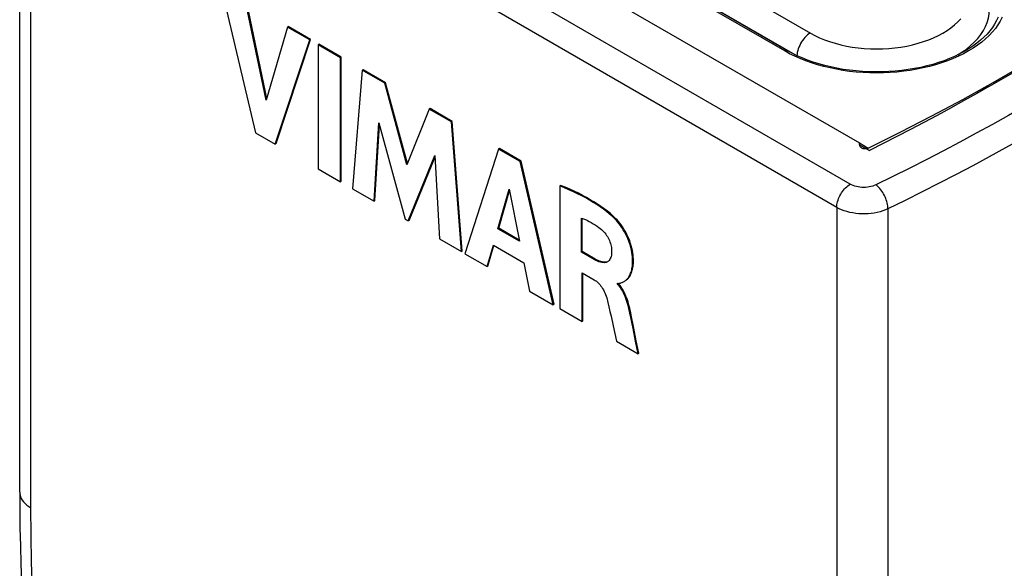
# Model space of a CAD drawing. Units: millimetres. Extents: x 123 to 183, y -25 to 232.
# Drawn here: x 141 to 167, y 203 to 218 of the extents above; entities that cross this region are included whole.
import ezdxf

# ---------------------------------------------------------------- set-up
doc = ezdxf.new("R2010")
doc.units = ezdxf.units.MM
doc.header["$LTSCALE"] = 16.335
doc.layers.get('0').update_dxf_attribs({"linetype": 'CONTINUOUS'})

msp = doc.modelspace()

# ---------------------------------------------------------------- linework, layer by layer
at = {"color": 7, "linetype": 'CONTINUOUS'}
for p, q in [((143.363, 225.87), (163.385, 214.309)), ((141.262, 205.114), (141.262, 225.281)), ((161.492, 216.739), (148.057, 224.496)), ((148.305, 224.363), (161.684, 216.638)), ((146.58, 218.364), (147.476, 214.581)), ((147.76, 215.435), (147.221, 217.994)), ((147.774, 215.482), (147.242, 218.006)), ((148.316, 217.362), (147.76, 215.435)), ((148.337, 217.374), (148.316, 217.362)), ((148.906, 217.021), (148.316, 217.362)), ((148.927, 217.033), (148.337, 217.374)), ((147.997, 214.281), (148.906, 217.021)), ((148.018, 214.293), (148.927, 217.033)), ((148.927, 217.033), (148.906, 217.021)), ((149.146, 216.907), (149.125, 216.895)), ((149.125, 216.895), (149.125, 213.629)), ((149.715, 216.554), (149.125, 216.895)), ((149.736, 216.566), (149.146, 216.907)), ((149.736, 216.566), (149.715, 216.554)), ((149.715, 213.288), (149.715, 216.554)), ((149.736, 213.301), (149.736, 216.566)), ((166.816, 215.807), (167.863, 216.411)), ((166.909, 215.903), (167.696, 216.358)), ((150.288, 216.223), (150.033, 213.105)), ((150.31, 216.235), (150.288, 216.223)), ((150.878, 215.882), (150.288, 216.223)), ((150.899, 215.895), (150.31, 216.235)), ((150.899, 215.895), (150.878, 215.882)), ((151.462, 213.732), (150.878, 215.882)), ((151.477, 213.769), (150.899, 215.895)), ((166.107, 215.458), (166.909, 215.903)), ((152.053, 215.204), (151.462, 213.732)), ((152.074, 215.216), (152.053, 215.204)), ((152.637, 214.867), (152.053, 215.204)), ((152.658, 214.879), (152.074, 215.216)), ((150.598, 212.779), (150.725, 214.838)), ((150.725, 214.838), (151.418, 212.305)), ((152.658, 214.879), (152.637, 214.867)), ((152.901, 211.449), (152.637, 214.867)), ((152.922, 211.461), (152.658, 214.879)), ((147.476, 214.581), (147.997, 214.281)), ((150.619, 212.791), (150.742, 214.777)), ((148.018, 214.293), (147.997, 214.281)), ((163.385, 214.309), (163.385, 214.267)), ((153.881, 214.149), (152.994, 211.395)), ((153.902, 214.161), (153.881, 214.149)), ((154.452, 213.819), (153.881, 214.149)), ((154.473, 213.831), (153.902, 214.161)), ((163.39, 214.264), (163.654, 214.112)), ((163.576, 214.16), (163.557, 214.155)), ((151.5, 212.258), (152.202, 213.976)), ((151.522, 212.27), (152.204, 213.941)), ((152.202, 213.976), (152.324, 211.782)), ((154.473, 213.831), (154.452, 213.819)), ((155.32, 210.052), (154.452, 213.819)), ((155.341, 210.065), (154.473, 213.831)), ((149.125, 213.629), (149.715, 213.288)), ((149.736, 213.301), (149.715, 213.288)), ((150.033, 213.105), (150.598, 212.779)), ((153.861, 212.051), (154.155, 213.093)), ((153.883, 212.063), (154.163, 213.056)), ((154.155, 213.093), (154.427, 211.724)), ((155.514, 213.192), (155.493, 213.18)), ((155.493, 213.18), (155.493, 209.952)), ((150.619, 212.791), (150.598, 212.779)), ((151.418, 212.305), (151.5, 212.258)), ((151.522, 212.27), (151.5, 212.258)), ((156.061, 212.333), (156.114, 212.313)), ((156.061, 211.437), (156.061, 212.333)), ((156.083, 211.449), (156.083, 212.325)), ((153.883, 212.063), (153.861, 212.051)), ((154.427, 211.724), (153.861, 212.051)), ((154.421, 211.752), (153.883, 212.063)), ((152.324, 211.782), (152.901, 211.449)), ((152.922, 211.461), (152.901, 211.449)), ((153.578, 211.058), (153.741, 211.616)), ((153.599, 211.07), (153.756, 211.607)), ((153.741, 211.616), (154.545, 211.152)), ((156.083, 211.449), (156.061, 211.437)), ((156.399, 211.242), (156.061, 211.437)), ((156.42, 211.254), (156.083, 211.449)), ((152.994, 211.395), (153.578, 211.058)), ((156.756, 211.187), (156.747, 211.181)), ((153.599, 211.07), (153.578, 211.058)), ((154.545, 211.152), (154.698, 210.412)), ((156.081, 210.891), (156.398, 210.708)), ((156.081, 209.613), (156.081, 210.891)), ((156.102, 209.625), (156.102, 210.878)), ((154.698, 210.412), (155.32, 210.052)), ((157.011, 210.6), (157.011, 210.62)), ((157.032, 210.613), (157.011, 210.6)), ((155.341, 210.065), (155.32, 210.052)), ((155.493, 209.952), (156.081, 209.613)), ((156.102, 209.625), (156.081, 209.613)), ((157.421, 209.422), (157.351, 209.763)), ((157.442, 209.434), (157.372, 209.775)), ((156.896, 209.494), (156.985, 209.091)), ((157.487, 209.089), (157.421, 209.422)), ((157.508, 209.101), (157.442, 209.434)), ((156.985, 209.091), (157.553, 208.763)), ((157.553, 208.763), (157.487, 209.089)), ((157.574, 208.775), (157.508, 209.101)), ((157.574, 208.775), (157.553, 208.763))]:
    msp.add_line(p, q, dxfattribs=at)
at = {"color": 253, "linetype": 'CONTINUOUS'}
for p, q in [((163.143, 213.224), (141.908, 225.485)), ((148.658, 224.961), (162.093, 217.203)), ((141.555, 204.706), (141.555, 224.873)), ((162.789, 212.612), (141.555, 224.873)), ((161.417, 216.732), (147.982, 224.489)), ((167.147, 217.618), (167.096, 217.519)), ((161.548, 216.66), (161.417, 216.732)), ((163.385, 214.309), (163.616, 214.176)), ((162.789, 212.612), (162.789, 192.445)), ((164.138, 212.577), (164.138, 192.411)), ((156.971, 212.316), (156.95, 212.304)), ((156.42, 211.254), (156.399, 211.242)), ((157.372, 209.775), (157.351, 209.763))]:
    msp.add_line(p, q, dxfattribs=at)
at = {"color": 7, "linetype": 'CONTINUOUS'}
for points in [[(165.977, 216.629), (166.071, 216.687), (166.195, 216.774), (166.308, 216.865), (166.41, 216.96), (166.502, 217.059), (166.582, 217.162), (166.651, 217.267), (166.707, 217.374), (166.751, 217.483), (166.783, 217.594), (166.802, 217.705), (166.808, 217.818), (166.807, 217.86)], [(167.04, 217.624), (166.998, 217.532), (166.949, 217.441), (166.891, 217.351), (166.825, 217.263), (166.75, 217.178), (166.668, 217.095), (166.579, 217.014), (166.482, 216.935), (166.378, 216.86), (166.267, 216.787), (166.149, 216.718), (166.024, 216.652), (165.893, 216.589), (165.757, 216.53), (165.615, 216.476), (165.468, 216.425), (165.316, 216.379), (165.16, 216.337), (165, 216.3), (164.837, 216.268), (164.671, 216.241), (164.503, 216.218), (164.332, 216.201), (164.16, 216.189), (163.987, 216.182), (163.814, 216.18), (163.641, 216.183), (163.468, 216.192), (163.297, 216.206), (163.127, 216.224), (162.959, 216.248), (162.793, 216.277), (162.631, 216.311), (162.472, 216.349), (162.317, 216.392), (162.166, 216.44), (162.02, 216.492), (161.879, 216.548), (161.744, 216.608), (161.615, 216.672), (161.492, 216.739)], [(166.816, 215.807), (166.476, 215.612), (166.132, 215.419), (165.786, 215.227), (165.438, 215.037), (165.086, 214.848), (164.732, 214.662), (164.376, 214.477), (164.016, 214.293), (163.654, 214.112)], [(163.616, 214.176), (164.461, 214.594), (165.291, 215.022), (166.107, 215.458)], [(163.393, 214.25), (163.389, 214.269), (163.386, 214.288), (163.385, 214.309)], [(163.453, 214.169), (163.439, 214.178), (163.427, 214.189), (163.416, 214.202), (163.407, 214.216), (163.399, 214.232), (163.393, 214.25)], [(163.557, 214.155), (163.537, 214.152), (163.519, 214.152), (163.501, 214.153), (163.484, 214.156), (163.468, 214.162), (163.453, 214.169)], [(163.616, 214.176), (163.596, 214.167), (163.576, 214.16)], [(156.95, 212.304), (156.879, 212.371), (156.805, 212.437), (156.726, 212.502), (156.643, 212.565), (156.556, 212.626), (156.466, 212.687), (156.372, 212.746), (156.275, 212.805), (156.174, 212.862), (156.069, 212.917), (155.961, 212.972), (155.849, 213.025), (155.734, 213.078), (155.615, 213.129), (155.493, 213.18)], [(156.971, 212.316), (156.9, 212.384), (156.825, 212.45), (156.746, 212.515), (156.663, 212.578), (156.577, 212.639), (156.486, 212.7), (156.392, 212.759), (156.295, 212.817), (156.194, 212.874), (156.09, 212.93), (155.982, 212.984), (155.87, 213.038), (155.755, 213.09), (155.636, 213.142), (155.514, 213.192)], [(156.114, 212.313), (156.166, 212.291), (156.218, 212.267), (156.269, 212.242), (156.32, 212.214), (156.371, 212.185), (156.422, 212.154), (156.473, 212.121), (156.524, 212.085)], [(157.189, 210.666), (157.2, 210.673), (157.213, 210.681), (157.225, 210.69), (157.238, 210.701), (157.251, 210.712), (157.264, 210.725), (157.277, 210.739), (157.29, 210.754), (157.302, 210.771), (157.314, 210.789), (157.326, 210.809), (157.338, 210.831), (157.349, 210.854), (157.359, 210.879), (157.369, 210.906), (157.378, 210.935), (157.387, 210.966), (157.394, 211), (157.4, 211.036), (157.405, 211.075), (157.409, 211.116), (157.411, 211.16), (157.411, 211.207), (157.41, 211.256), (157.406, 211.309), (157.401, 211.365), (157.392, 211.425), (157.379, 211.489), (157.364, 211.557), (157.344, 211.625), (157.321, 211.695), (157.293, 211.766), (157.264, 211.836), (157.232, 211.902), (157.197, 211.967), (157.162, 212.027), (157.126, 212.083), (157.091, 212.135), (157.055, 212.183), (157.02, 212.227), (156.985, 212.268), (156.95, 212.304)], [(157.237, 210.695), (157.249, 210.704), (157.261, 210.714), (157.274, 210.725), (157.286, 210.737), (157.298, 210.75), (157.309, 210.765), (157.321, 210.78), (157.333, 210.797), (157.344, 210.815), (157.355, 210.835), (157.365, 210.856), (157.375, 210.878), (157.385, 210.903), (157.394, 210.929), (157.402, 210.957), (157.41, 210.987), (157.417, 211.02), (157.422, 211.054), (157.427, 211.091), (157.43, 211.13), (157.432, 211.172), (157.432, 211.216), (157.431, 211.262), (157.428, 211.312), (157.423, 211.364), (157.416, 211.419), (157.406, 211.477), (157.393, 211.537), (157.376, 211.6), (157.357, 211.664), (157.334, 211.73), (157.308, 211.796), (157.279, 211.86), (157.248, 211.924), (157.214, 211.986), (157.18, 212.045), (157.144, 212.1), (157.107, 212.153), (157.072, 212.201), (157.037, 212.244), (157.004, 212.282), (156.971, 212.316)], [(156.524, 212.085), (156.557, 212.061), (156.588, 212.034), (156.618, 212.006), (156.647, 211.975), (156.675, 211.943), (156.701, 211.91), (156.724, 211.878), (156.745, 211.844), (156.764, 211.811), (156.782, 211.776), (156.798, 211.74), (156.813, 211.703), (156.826, 211.666), (156.837, 211.627), (156.846, 211.589), (156.852, 211.554), (156.856, 211.519), (156.857, 211.485)], [(156.857, 211.485), (156.857, 211.44), (156.854, 211.398), (156.85, 211.36), (156.843, 211.325), (156.833, 211.294), (156.822, 211.266), (156.808, 211.241), (156.793, 211.22), (156.775, 211.202), (156.756, 211.187)], [(156.747, 211.181), (156.735, 211.175), (156.712, 211.166), (156.687, 211.161), (156.659, 211.158), (156.629, 211.16), (156.596, 211.165), (156.561, 211.173), (156.523, 211.185), (156.484, 211.2), (156.442, 211.219), (156.399, 211.242)], [(156.699, 211.172), (156.671, 211.171), (156.641, 211.173), (156.609, 211.178), (156.575, 211.187), (156.539, 211.199), (156.501, 211.214), (156.461, 211.233), (156.42, 211.254)], [(156.759, 211.189), (156.749, 211.184), (156.725, 211.176), (156.699, 211.172)], [(156.398, 210.708), (156.427, 210.689), (156.455, 210.669), (156.482, 210.648), (156.507, 210.625), (156.531, 210.6), (156.554, 210.573), (156.577, 210.544), (156.599, 210.514), (156.62, 210.48), (156.641, 210.444), (156.661, 210.404), (156.68, 210.363), (156.697, 210.32), (156.713, 210.276), (156.727, 210.23)], [(157.125, 210.635), (157.137, 210.64), (157.149, 210.646), (157.162, 210.652), (157.174, 210.658), (157.187, 210.665), (157.189, 210.666)], [(157.011, 210.62), (157.022, 210.616), (157.033, 210.613), (157.044, 210.612), (157.055, 210.613), (157.067, 210.615), (157.078, 210.618)], [(157.351, 209.763), (157.339, 209.823), (157.327, 209.882), (157.313, 209.941), (157.299, 209.999), (157.284, 210.056), (157.267, 210.112), (157.25, 210.167), (157.231, 210.219), (157.212, 210.27), (157.191, 210.318), (157.17, 210.363), (157.149, 210.405), (157.127, 210.445), (157.104, 210.481), (157.081, 210.515), (157.058, 210.546), (157.034, 210.575), (157.011, 210.6)], [(157.372, 209.775), (157.36, 209.837), (157.347, 209.898), (157.334, 209.957), (157.319, 210.014), (157.305, 210.07), (157.289, 210.124), (157.272, 210.177), (157.254, 210.228), (157.235, 210.276), (157.216, 210.323), (157.195, 210.369), (157.173, 210.411), (157.151, 210.451), (157.128, 210.489), (157.105, 210.524), (157.081, 210.556), (157.057, 210.586), (157.032, 210.613)], [(157.078, 210.618), (157.09, 210.621), (157.101, 210.626), (157.125, 210.635)], [(156.727, 210.23), (156.756, 210.113), (156.785, 209.994), (156.814, 209.873), (156.841, 209.749), (156.896, 209.494)], [(141.262, 205.114), (141.264, 204.646), (141.269, 204.176), (141.279, 203.703), (141.292, 203.229), (141.309, 202.753), (141.33, 202.275), (141.355, 201.795), (141.384, 201.313), (141.416, 200.833)]]:
    msp.add_lwpolyline(points, dxfattribs=at)
at = {"color": 253, "linetype": 'CONTINUOUS'}
for points in [[(167.096, 217.519), (167.037, 217.421), (166.968, 217.325), (166.891, 217.232), (166.805, 217.141), (166.711, 217.053), (166.61, 216.967), (166.501, 216.885), (166.384, 216.807), (166.261, 216.732), (166.131, 216.66), (165.995, 216.593), (165.853, 216.53), (165.705, 216.472), (165.552, 216.417), (165.394, 216.368), (165.233, 216.323), (165.067, 216.284), (164.898, 216.249), (164.726, 216.22), (164.552, 216.196), (164.376, 216.177), (164.198, 216.163), (164.019, 216.155), (163.84, 216.152), (163.661, 216.155), (163.482, 216.163), (163.304, 216.177), (163.128, 216.195), (162.953, 216.22), (162.782, 216.249), (162.613, 216.284), (162.447, 216.323), (162.285, 216.368), (162.127, 216.417), (161.974, 216.471), (161.826, 216.53), (161.684, 216.593), (161.548, 216.66)], [(162.093, 217.203), (162.211, 217.14), (162.335, 217.081), (162.465, 217.027), (162.602, 216.978), (162.745, 216.934), (162.892, 216.895), (163.043, 216.862), (163.198, 216.835), (163.355, 216.814), (163.515, 216.798), (163.676, 216.789), (163.837, 216.786), (163.999, 216.789), (164.16, 216.798), (164.32, 216.813), (164.477, 216.834), (164.632, 216.861), (164.783, 216.894), (164.93, 216.933), (165.074, 216.977), (165.211, 217.026), (165.342, 217.08), (165.467, 217.14), (165.585, 217.203), (165.696, 217.272), (165.798, 217.344), (165.893, 217.42), (165.978, 217.499), (166.054, 217.582)], [(162.093, 217.203), (162.057, 217.18), (162.021, 217.153), (161.986, 217.123), (161.952, 217.088), (161.92, 217.051), (161.889, 217.011), (161.861, 216.969), (161.835, 216.925), (161.812, 216.879), (161.791, 216.833), (161.774, 216.786), (161.76, 216.74), (161.75, 216.694), (161.743, 216.649), (161.74, 216.61)], [(161.417, 216.732), (161.428, 216.737), (161.439, 216.742), (161.45, 216.745), (161.461, 216.746), (161.47, 216.746), (161.48, 216.744), (161.488, 216.741), (161.492, 216.739)], [(167.735, 215.276), (167.316, 215.036), (166.893, 214.799), (166.465, 214.564), (166.033, 214.332), (165.598, 214.102), (165.158, 213.874), (164.715, 213.649), (164.268, 213.427), (163.817, 213.207)], [(168.089, 214.664), (167.666, 214.422), (167.239, 214.183), (166.808, 213.946), (166.373, 213.711), (165.934, 213.479), (165.49, 213.25), (165.043, 213.023), (164.592, 212.799), (164.138, 212.577)], [(162.789, 212.612), (162.791, 212.648), (162.795, 212.686), (162.801, 212.725), (162.811, 212.764), (162.822, 212.804), (162.837, 212.844), (162.853, 212.883), (162.872, 212.922), (162.893, 212.961), (162.916, 212.998), (162.94, 213.034), (162.966, 213.068), (162.993, 213.1), (163.022, 213.13), (163.051, 213.158), (163.081, 213.183), (163.112, 213.205), (163.143, 213.224)], [(163.817, 213.207), (163.777, 213.19), (163.735, 213.175), (163.691, 213.163), (163.645, 213.153), (163.597, 213.146), (163.548, 213.141), (163.499, 213.14), (163.449, 213.141), (163.4, 213.145), (163.352, 213.152), (163.306, 213.162), (163.261, 213.174), (163.219, 213.188), (163.18, 213.205), (163.143, 213.224)], [(164.138, 212.577), (164.136, 212.614), (164.133, 212.652), (164.127, 212.691), (164.118, 212.73), (164.108, 212.771), (164.095, 212.811), (164.08, 212.852), (164.063, 212.892), (164.044, 212.931), (164.023, 212.969), (164.001, 213.006), (163.977, 213.042), (163.952, 213.075), (163.927, 213.107), (163.9, 213.136), (163.873, 213.162), (163.845, 213.186), (163.817, 213.207)], [(164.138, 212.577), (164.072, 212.548), (164.003, 212.523), (163.931, 212.5), (163.855, 212.481), (163.777, 212.466), (163.697, 212.455), (163.616, 212.447), (163.534, 212.443), (163.452, 212.444), (163.37, 212.448), (163.289, 212.456), (163.209, 212.467), (163.131, 212.483), (163.056, 212.502), (162.984, 212.525), (162.915, 212.551), (162.85, 212.58), (162.789, 212.612)], [(141.262, 205.114), (141.263, 205.088), (141.27, 205.041), (141.284, 204.994), (141.304, 204.948), (141.331, 204.903), (141.364, 204.86), (141.403, 204.818), (141.448, 204.778), (141.499, 204.741), (141.555, 204.706)], [(141.706, 200.495), (141.661, 201.176), (141.624, 201.865), (141.595, 202.562), (141.573, 203.268), (141.56, 203.983), (141.555, 204.706)]]:
    msp.add_lwpolyline(points, dxfattribs=at)

doc.saveas('drawing.dxf')
